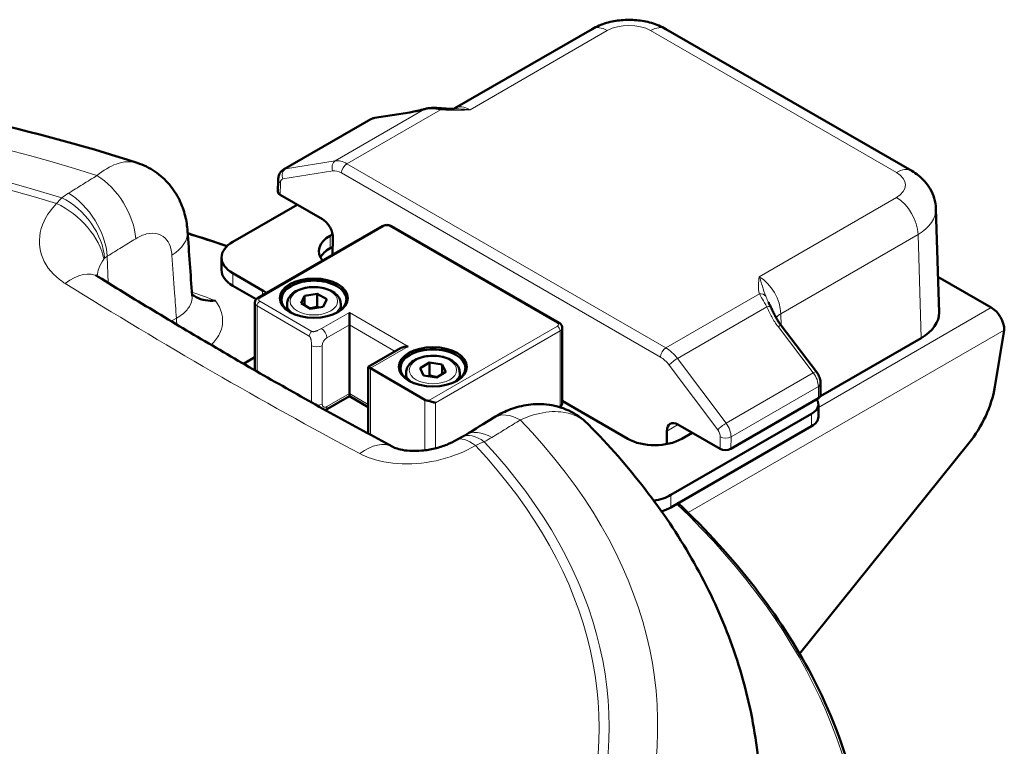
# Model space of a CAD drawing. Units: millimetres. Extents: x 705 to 2498, y -152 to 2671.
# Drawn here: x 2173 to 2301, y 1194 to 1289 of the extents above; entities that cross this region are included whole.
import ezdxf

# ---------------------------------------------------------------- set-up
doc = ezdxf.new("R2010")
doc.units = ezdxf.units.MM
doc.layers.add('A1 contornos visíveis', color=7, linetype='Continuous', lineweight=50)
doc.layers.add('B1 arestas tangentes', color=7, linetype='Continuous', lineweight=13)

msp = doc.modelspace()

# ---------------------------------------------------------------- linework, layer by layer
at = {"layer": 'A1 contornos visíveis'}
for p, q in [((2247.302, 1287.732), (2229.374, 1277.382)), ((2289.078, 1269.188), (2256.958, 1287.732)), ((2218.867, 1276.113), (2223.481, 1276.84)), ((2218.402, 1275.95), (2206.997, 1269.365)), ((2206.258, 1266.474), (2206.282, 1268.051)), ((2212.059, 1262.881), (2206.551, 1266.061)), ((2200.346, 1259.913), (2208.773, 1264.778)), ((2292.657, 1250.7), (2292.247, 1264.252)), ((2203.632, 1252.59), (2219.895, 1261.979)), ((2221.102, 1261.979), (2243.023, 1249.324)), ((2213.398, 1260.917), (2213.074, 1260.73)), ((2213.448, 1260.389), (2213.383, 1258.219)), ((2213.074, 1259.097), (2213.415, 1259.294)), ((2198.882, 1256.239), (2198.882, 1257.872)), ((2204.235, 1253.586), (2200.346, 1255.831)), ((2292.516, 1255.367), (2299.487, 1251.343)), ((2200.346, 1254.198), (2203.422, 1252.422)), ((2209.28, 1251.898), (2209.728, 1252.864)), ((2209.728, 1252.864), (2211.401, 1253.123)), ((2209.728, 1251.639), (2209.728, 1252.864)), ((2211.401, 1253.123), (2212.626, 1252.416)), ((2211.401, 1251.49), (2211.401, 1253.123)), ((2212.626, 1252.416), (2212.178, 1251.45)), ((2203.235, 1243.137), (2203.235, 1251.953)), ((2207.453, 1251.83), (2207.453, 1251.01)), ((2210.505, 1251.191), (2209.28, 1251.898)), ((2212.178, 1251.45), (2210.505, 1251.191)), ((2214.453, 1251.83), (2214.453, 1251.01)), ((2215.584, 1249.074), (2215.584, 1250.707)), ((2215.584, 1240.093), (2215.584, 1249.074)), ((2243.419, 1248.687), (2243.419, 1238.889)), ((2276.64, 1242.926), (2272.025, 1248.98)), ((2299.945, 1240.956), (2301.184, 1248.403)), ((2290.315, 1247.354), (2277.142, 1239.748)), ((2218.049, 1243.569), (2222.292, 1246.018)), ((2201.761, 1243.992), (2203.235, 1244.843)), ((2218.049, 1243.569), (2218.342, 1243.4)), ((2218.049, 1234.863), (2218.049, 1243.569)), ((2225.449, 1239.297), (2218.342, 1243.4)), ((2224.836, 1243.434), (2226.061, 1244.141)), ((2225.284, 1242.468), (2224.836, 1243.434)), ((2226.061, 1244.141), (2227.734, 1243.882)), ((2226.061, 1242.508), (2226.061, 1244.141)), ((2227.734, 1243.882), (2228.182, 1242.916)), ((2227.734, 1243.882), (2227.734, 1242.658)), ((2223.009, 1242.849), (2223.009, 1242.028)), ((2226.958, 1242.209), (2225.284, 1242.468)), ((2228.182, 1242.916), (2226.958, 1242.209)), ((2230.009, 1242.849), (2230.009, 1242.028)), ((2277.172, 1239.889), (2277.172, 1241.442)), ((2212.441, 1237.94), (2215.584, 1239.755)), ((2215.584, 1240.093), (2215.584, 1239.755)), ((2215.584, 1239.755), (2218.049, 1238.332)), ((2276.879, 1239.48), (2265.442, 1232.877)), ((2243.419, 1239.128), (2251.965, 1234.194)), ((2276.885, 1237.052), (2276.885, 1238.685)), ((2276.007, 1237.46), (2257.622, 1226.845)), ((2257.622, 1225.212), (2276.007, 1235.827)), ((2264.028, 1232.877), (2258.519, 1236.057)), ((2257.08, 1235.198), (2257.08, 1233.496)), ((2259.036, 1234.194), (2260.392, 1234.976)), ((2274.428, 1206.094), (2296.564, 1233.63))]:
    msp.add_line(p, q, dxfattribs=at)
for centre, major_axis, ratio, start_param, end_param in [((2207.258, 1266.47), (1, 0), 0.5773503, 3.1328647, 3.9268385), ((2212.035, 1261.234), (-0.973, 1.747), 0.5873369, 3.9185742, 5.5068238), ((-47142.338, -29760.303), (33156.088, 61389.065), 0.5986363, 5.5265442, 5.5266933), ((2203.882, 1257.872), (-5, 0), 0.5773503, 5.4977871, 7.0685835), ((2216.61, 1258.689), (-5, 0), 0.5773503, 5.4977871, 6.7201548), ((2216.61, 1257.056), (-5, 0), 0.5773503, 5.4977871, 5.9964288), ((2203.882, 1256.239), (-5, 0), 0.5773503, 0, 0.7853982), ((2210.953, 1252.402), (-4.25, 0), 0.5773503, 2.3794555, 7.0453225), ((2197.164, 1249.503), (-10, 0), 0.5773503, 3.8476182, 3.9269908), ((2299.487, 1249.383), (1.2, -2.078), 0.5773503, 0.7853982, 2.3561945), ((2284.655, 1250.619), (8.002, 0), 0.5771744, 5.4979394, 6.3006333), ((2226.509, 1243.42), (-4.25, 0), 0.5773503, 2.3794555, 7.0453225), ((2223.292, 1245.441), (-1.414, 0), 0.5773503, 4.712389, 5.4977871), ((2205.296, 1241.951), (5, 0), 0.5773503, 2.3561945, 2.3572691), ((2293.028, 1238.66), (-5, -8.66), 0.5773503, 1.3089969, 2.146755), ((2226.156, 1239.705), (-1, 0), 0.5773503, 0.7853982, 1.3089969), ((2273.885, 1238.685), (3, 0), 0.5773503, 5.4977871, 6.6780046), ((2276.172, 1239.889), (1, 0), 0.5773503, 5.4977871, 6.2831853), ((3732.959, 39378.922), (27437.607, 41330.706), 0.5308325, 3.9951057, 3.9952118), ((2273.885, 1237.052), (3, 0), 0.5773503, 5.4977871, 6.2831853), ((2258.494, 1234.41), (-0.973, 1.747), 0.5873369, 5.5068238, 7.0950734), ((2255.501, 1236.235), (5, 0), 0.5773503, 3.9269908, 5.4977871), ((2264.735, 1233.285), (1, 0), 0.5773503, 3.9268385, 5.4976348), ((2254.086, 1228.887), (-5, 0), 0.5773503, 1.8313153, 2.3561945), ((2254.086, 1227.254), (5, 0), 0.5773503, 5.1908576, 5.4977871)]:
    msp.add_ellipse(centre, major_axis=major_axis, ratio=ratio, start_param=start_param, end_param=end_param, dxfattribs=at)
for centre in [(2210.953, 1252.565), (2226.509, 1243.584)]:
    msp.add_ellipse(centre, major_axis=(-4.45, 0), ratio=0.5773503, dxfattribs=at)
for points, knots in [([(2247.302, 1287.732), (2247.913, 1288.085), (2248.543, 1288.341), (2249.828, 1288.719), (2250.482, 1288.839), (2251.799, 1288.96), (2252.462, 1288.96), (2253.779, 1288.839), (2254.433, 1288.719), (2255.717, 1288.341), (2256.348, 1288.085), (2256.958, 1287.732)], [-0.7852459, -0.7852459, -0.7852459, -0.7852459, -0.4711475, -0.4711475, -0.1570492, -0.1570492, 0.1570492, 0.1570492, 0.4711475, 0.4711475, 0.7852459, 0.7852459, 0.7852459, 0.7852459]), ([(2187.872, 1270.234), (2173.106, 1275.063), (2157.099, 1278.412), (2124.264, 1281.902), (2107.448, 1282.061), (2074.56, 1279.207), (2058.492, 1276.197), (2028.568, 1267.195), (2014.726, 1261.193), (1990.7, 1246.522), (1980.504, 1237.844), (1965.537, 1218.684), (1960.52, 1208.263), (1957.933, 1194.473), (1957.599, 1191.569), (1957.474, 1188.658)], [3.4115971, 3.4115971, 3.4115971, 3.4115971, 3.7449209, 3.7449209, 4.0761728, 4.0761728, 4.4073132, 4.4073132, 4.7403768, 4.7403768, 5.0740962, 5.0740962, 5.3899069, 5.3899069, 5.4730919, 5.4730919, 5.4730919, 5.4730919]), ([(2223.481, 1276.84), (2223.59, 1276.857), (2223.707, 1276.878), (2223.957, 1276.927), (2224.089, 1276.955), (2224.362, 1277.016), (2224.504, 1277.049), (2224.796, 1277.119), (2224.946, 1277.157), (2225.25, 1277.233), (2225.404, 1277.273), (2225.56, 1277.313)], [0, 0, 0, 0, 0.06182916, 0.06182916, 0.12365831, 0.12365831, 0.18548747, 0.18548747, 0.24731662, 0.24731662, 0.30914578, 0.30914578, 0.30914578, 0.30914578]), ([(2227.577, 1277.376), (2227.45, 1277.387), (2227.32, 1277.399), (2227.057, 1277.417), (2226.924, 1277.424), (2226.655, 1277.432), (2226.519, 1277.432), (2226.246, 1277.421), (2226.109, 1277.41), (2225.834, 1277.373), (2225.697, 1277.347), (2225.56, 1277.313)], [0, 0, 0, 0, 0.03747738, 0.03747738, 0.07495477, 0.07495477, 0.11243215, 0.11243215, 0.14990953, 0.14990953, 0.18738692, 0.18738692, 0.18738692, 0.18738692]), ([(2229.161, 1277.308), (2229.053, 1277.308), (2228.945, 1277.309), (2228.731, 1277.312), (2228.625, 1277.315), (2228.412, 1277.322), (2228.307, 1277.326), (2228.096, 1277.337), (2227.992, 1277.343), (2227.783, 1277.358), (2227.68, 1277.366), (2227.577, 1277.376)], [-0.16793726, -0.16793726, -0.16793726, -0.16793726, -0.1343498, -0.1343498, -0.10076235, -0.10076235, -0.0671749, -0.0671749, -0.03358745, -0.03358745, 0, 0, 0, 0]), ([(2229.16, 1277.308), (2229.161, 1277.308), (2229.163, 1277.308), (2229.173, 1277.309), (2229.184, 1277.31), (2229.211, 1277.315), (2229.228, 1277.32), (2229.266, 1277.331), (2229.287, 1277.339), (2229.33, 1277.358), (2229.353, 1277.369), (2229.374, 1277.382)], [5.19930589, 5.19930589, 5.19930589, 5.19930589, 5.23911015, 5.23911015, 5.30377939, 5.30377939, 5.36844864, 5.36844864, 5.43311789, 5.43311789, 5.49778714, 5.49778714, 5.49778714, 5.49778714]), ([(2218.867, 1276.113), (2218.836, 1276.108), (2218.804, 1276.102), (2218.741, 1276.088), (2218.709, 1276.079), (2218.646, 1276.06), (2218.615, 1276.049), (2218.552, 1276.025), (2218.522, 1276.011), (2218.461, 1275.982), (2218.431, 1275.966), (2218.402, 1275.95)], [5.2791182, 5.2791182, 5.2791182, 5.2791182, 5.32285199, 5.32285199, 5.36658578, 5.36658578, 5.41031957, 5.41031957, 5.45405335, 5.45405335, 5.49778714, 5.49778714, 5.49778714, 5.49778714]), ([(2194.441, 1261.33), (2194.395, 1261.986), (2194.295, 1262.659), (2193.951, 1264.027), (2193.706, 1264.722), (2193.03, 1266.099), (2192.596, 1266.78), (2191.524, 1268.045), (2190.885, 1268.627), (2189.458, 1269.591), (2188.672, 1269.972), (2187.872, 1270.234)], [0, 0, 0, 0, 0.10371202, 0.10371202, 0.20742403, 0.20742403, 0.31113605, 0.31113605, 0.41484807, 0.41484807, 0.51856008, 0.51856008, 0.51856008, 0.51856008]), ([(2206.282, 1268.051), (2206.283, 1268.14), (2206.29, 1268.23), (2206.32, 1268.414), (2206.343, 1268.507), (2206.409, 1268.696), (2206.453, 1268.791), (2206.565, 1268.976), (2206.634, 1269.067), (2206.798, 1269.231), (2206.894, 1269.305), (2206.997, 1269.365)], [4.71238898, 4.71238898, 4.71238898, 4.71238898, 4.86946861, 4.86946861, 5.02654825, 5.02654825, 5.18362788, 5.18362788, 5.34070751, 5.34070751, 5.49778714, 5.49778714, 5.49778714, 5.49778714]), ([(2289.078, 1269.188), (2289.376, 1269.016), (2289.67, 1268.82), (2290.239, 1268.371), (2290.516, 1268.117), (2291.038, 1267.536), (2291.282, 1267.209), (2291.71, 1266.476), (2291.892, 1266.069), (2292.154, 1265.193), (2292.233, 1264.725), (2292.247, 1264.252)], [-0.78524587, -0.78524587, -0.78524587, -0.78524587, -0.63168629, -0.63168629, -0.47812671, -0.47812671, -0.32456714, -0.32456714, -0.17100756, -0.17100756, -0.01744798, -0.01744798, -0.01744798, -0.01744798]), ([(2221.102, 1261.979), (2221.026, 1262.024), (2220.947, 1262.056), (2220.787, 1262.103), (2220.705, 1262.118), (2220.54, 1262.133), (2220.457, 1262.133), (2220.293, 1262.118), (2220.211, 1262.103), (2220.05, 1262.056), (2219.972, 1262.024), (2219.895, 1261.979)], [1.5707963, 1.5707963, 1.5707963, 1.5707963, 1.8849556, 1.8849556, 2.1991149, 2.1991149, 2.5132741, 2.5132741, 2.8274334, 2.8274334, 3.1415927, 3.1415927, 3.1415927, 3.1415927]), ([(2182.741, 1255.371), (2182.628, 1255.441), (2182.549, 1255.502), (2182.457, 1255.582), (2182.439, 1255.604), (2182.439, 1255.604)], [0, 0, 0, 0, 0.17763589, 0.17763589, 0.34102032, 0.34102032, 0.34102032, 0.34102032]), ([(2221.257, 1233.133), (2218.694, 1234.507), (2216.13, 1235.902), (2211, 1238.734), (2208.435, 1240.172), (2203.301, 1243.092), (2200.734, 1244.575), (2195.596, 1247.584), (2193.027, 1249.111), (2187.885, 1252.209), (2185.314, 1253.779), (2182.741, 1255.371)], [0, 0, 0, 0, 1.1002516, 1.1002516, 2.2005032, 2.2005032, 3.3007547, 3.3007547, 4.4010063, 4.4010063, 5.5012579, 5.5012579, 5.5012579, 5.5012579]), ([(2207.453, 1251.83), (2207.453, 1252.048), (2207.504, 1252.266), (2207.7, 1252.685), (2207.852, 1252.884), (2208.253, 1253.26), (2208.512, 1253.431), (2209.107, 1253.715), (2209.446, 1253.826), (2210.157, 1253.977), (2210.531, 1254.017), (2211.277, 1254.023), (2211.65, 1253.99), (2212.363, 1253.853), (2212.704, 1253.749), (2213.32, 1253.474), (2213.596, 1253.303), (2214.044, 1252.903), (2214.219, 1252.674), (2214.409, 1252.233), (2214.453, 1252.032), (2214.453, 1251.83)], [1.8325957, 1.8325957, 1.8325957, 1.8325957, 2.0964409, 2.0964409, 2.384371, 2.384371, 2.7123228, 2.7123228, 3.0519377, 3.0519377, 3.388923, 3.388923, 3.7242367, 3.7242367, 4.0609583, 4.0609583, 4.4005188, 4.4005188, 4.730352, 4.730352, 4.9741884, 4.9741884, 4.9741884, 4.9741884]), ([(2198.055, 1252.261), (2198.052, 1252.26), (2198.049, 1252.26), (2197.617, 1252.211), (2197.194, 1252.219), (2196.35, 1252.367), (2195.947, 1252.509), (2195.37, 1252.819), (2195.192, 1252.932), (2195.021, 1253.055)], [-0.47827141, -0.47827141, -0.47827141, -0.47827141, -0.47730597, -0.47730597, -0.34616763, -0.34616763, -0.20957524, -0.20957524, -0.14246134, -0.14246134, -0.14246134, -0.14246134]), ([(2195.032, 1252.89), (2195.034, 1252.869), (2195.037, 1252.853), (2195.039, 1252.847), (2195.039, 1252.846), (2195.039, 1252.846)], [0.9080203, 0.9080203, 0.9080203, 0.9080203, 1.0306424, 1.0306424, 1.05622604, 1.05622604, 1.05622604, 1.05622604]), ([(2203.632, 1252.59), (2203.594, 1252.568), (2203.556, 1252.543), (2203.483, 1252.485), (2203.448, 1252.452), (2203.382, 1252.377), (2203.351, 1252.335), (2203.297, 1252.239), (2203.275, 1252.187), (2203.244, 1252.073), (2203.235, 1252.013), (2203.235, 1251.953)], [3.14159265, 3.14159265, 3.14159265, 3.14159265, 3.29867229, 3.29867229, 3.45575192, 3.45575192, 3.61283155, 3.61283155, 3.76991118, 3.76991118, 3.92699082, 3.92699082, 3.92699082, 3.92699082]), ([(2270.372, 1252.021), (2270.39, 1251.984), (2270.409, 1251.945), (2270.447, 1251.866), (2270.467, 1251.826), (2270.507, 1251.742), (2270.528, 1251.7), (2270.57, 1251.612), (2270.591, 1251.568), (2270.635, 1251.477), (2270.657, 1251.431), (2270.678, 1251.384)], [0.109669536, 0.109669536, 0.109669536, 0.109669536, 0.125213008, 0.125213008, 0.140756481, 0.140756481, 0.156299954, 0.156299954, 0.171843426, 0.171843426, 0.187386899, 0.187386899, 0.187386899, 0.187386899]), ([(2272.025, 1248.98), (2271.918, 1249.122), (2271.815, 1249.268), (2271.618, 1249.567), (2271.524, 1249.721), (2271.344, 1250.035), (2271.257, 1250.195), (2271.088, 1250.523), (2271.006, 1250.69), (2270.843, 1251.031), (2270.762, 1251.206), (2270.678, 1251.384)], [0, 0, 0, 0, 0.0618292, 0.0618292, 0.12365839, 0.12365839, 0.18548759, 0.18548759, 0.24731678, 0.24731678, 0.30914598, 0.30914598, 0.30914598, 0.30914598]), ([(2243.419, 1248.687), (2243.419, 1248.747), (2243.411, 1248.807), (2243.38, 1248.921), (2243.357, 1248.973), (2243.304, 1249.069), (2243.273, 1249.111), (2243.206, 1249.186), (2243.171, 1249.219), (2243.098, 1249.277), (2243.061, 1249.302), (2243.023, 1249.324)], [0.78539816, 0.78539816, 0.78539816, 0.78539816, 0.9424778, 0.9424778, 1.09955743, 1.09955743, 1.25663706, 1.25663706, 1.41371669, 1.41371669, 1.57079633, 1.57079633, 1.57079633, 1.57079633]), ([(2223.009, 1242.849), (2223.009, 1243.067), (2223.06, 1243.284), (2223.257, 1243.704), (2223.408, 1243.903), (2223.809, 1244.279), (2224.069, 1244.449), (2224.664, 1244.733), (2225.002, 1244.845), (2225.714, 1244.995), (2226.087, 1245.035), (2226.833, 1245.041), (2227.206, 1245.008), (2227.92, 1244.871), (2228.26, 1244.767), (2228.876, 1244.493), (2229.152, 1244.321), (2229.6, 1243.921), (2229.776, 1243.693), (2229.966, 1243.252), (2230.009, 1243.05), (2230.009, 1242.849)], [5.4977871, 5.4977871, 5.4977871, 5.4977871, 5.7616323, 5.7616323, 6.0495624, 6.0495624, 6.3775143, 6.3775143, 6.7171292, 6.7171292, 7.0541144, 7.0541144, 7.3894282, 7.3894282, 7.7261497, 7.7261497, 8.0657102, 8.0657102, 8.3955434, 8.3955434, 8.6393798, 8.6393798, 8.6393798, 8.6393798]), ([(2277.172, 1241.442), (2277.172, 1241.554), (2277.162, 1241.664), (2277.128, 1241.878), (2277.103, 1241.982), (2277.042, 1242.185), (2277.004, 1242.285), (2276.919, 1242.478), (2276.87, 1242.572), (2276.763, 1242.754), (2276.704, 1242.842), (2276.64, 1242.926)], [3.1415927, 3.1415927, 3.1415927, 3.1415927, 3.3424061, 3.3424061, 3.5432195, 3.5432195, 3.7440329, 3.7440329, 3.9448463, 3.9448463, 4.1456598, 4.1456598, 4.1456598, 4.1456598]), ([(2226.863, 1238.889), (2226.862, 1238.889), (2226.861, 1238.889), (2226.796, 1238.905), (2226.723, 1238.925), (2226.564, 1238.972), (2226.478, 1238.999), (2226.298, 1239.052), (2226.205, 1239.079), (2226.039, 1239.121), (2225.967, 1239.137), (2225.897, 1239.147)], [-0.00051829, -0.00051829, -0.00051829, -0.00051829, 0, 0, 0.03314432, 0.03314432, 0.06537161, 0.06537161, 0.09551457, 0.09551457, 0.11764824, 0.11764824, 0.11764824, 0.11764824]), ([(2234.473, 1236.962), (2235.069, 1237.329), (2235.707, 1237.659), (2237.098, 1238.216), (2237.851, 1238.443), (2239.498, 1238.722), (2240.395, 1238.773), (2242.293, 1238.574), (2243.295, 1238.318), (2245.159, 1237.45), (2246.017, 1236.855), (2246.769, 1236.118), (2246.805, 1236.083), (2246.839, 1236.048)], [0, 0, 0, 0, 0.12328511, 0.12328511, 0.24657022, 0.24657022, 0.36985533, 0.36985533, 0.49314045, 0.49314045, 0.61060533, 0.61060533, 0.61642556, 0.61642556, 0.61642556, 0.61642556]), ([(2243.419, 1238.889), (2243.419, 1238.828), (2243.411, 1238.768), (2243.38, 1238.655), (2243.357, 1238.602), (2243.304, 1238.507), (2243.273, 1238.464), (2243.206, 1238.389), (2243.171, 1238.356), (2243.127, 1238.322), (2243.12, 1238.316), (2243.113, 1238.311)], [5.49778714, 5.49778714, 5.49778714, 5.49778714, 5.65486678, 5.65486678, 5.81194641, 5.81194641, 5.96902604, 5.96902604, 6.12610567, 6.12610567, 6.157653, 6.157653, 6.157653, 6.157653]), ([(2269.27, 1188.658), (2269.123, 1192.11), (2268.679, 1195.551), (2267.222, 1202.341), (2266.208, 1205.69), (2263.647, 1212.24), (2262.102, 1215.442), (2258.524, 1221.663), (2256.493, 1224.682), (2251.988, 1230.519), (2249.514, 1233.337), (2246.839, 1236.048)], [2.38088971, 2.38088971, 2.38088971, 2.38088971, 2.47951231, 2.47951231, 2.57813491, 2.57813491, 2.67675751, 2.67675751, 2.77538011, 2.77538011, 2.87400272, 2.87400272, 2.87400272, 2.87400272]), ([(2229.546, 1234.019), (2229.597, 1234.049), (2229.647, 1234.078), (2229.748, 1234.136), (2229.799, 1234.165), (2229.902, 1234.221), (2229.954, 1234.249), (2230.058, 1234.304), (2230.11, 1234.332), (2230.215, 1234.386), (2230.268, 1234.412), (2230.322, 1234.439)], [0, 0, 0, 0, 0.007946533, 0.007946533, 0.015893065, 0.015893065, 0.023839598, 0.023839598, 0.03178613, 0.03178613, 0.039732663, 0.039732663, 0.039732663, 0.039732663]), ([(2230.322, 1234.439), (2230.354, 1234.455), (2230.386, 1234.471), (2230.449, 1234.503), (2230.479, 1234.519), (2230.538, 1234.551), (2230.567, 1234.567), (2230.622, 1234.598), (2230.649, 1234.613), (2230.701, 1234.644), (2230.726, 1234.659), (2230.75, 1234.674)], [7.33920046, 7.33920046, 7.33920046, 7.33920046, 7.36596286, 7.36596286, 7.39272525, 7.39272525, 7.41948764, 7.41948764, 7.44625004, 7.44625004, 7.47301243, 7.47301243, 7.47301243, 7.47301243]), ([(2229.546, 1234.019), (2229.189, 1233.809), (2228.773, 1233.602), (2227.832, 1233.221), (2227.302, 1233.05), (2226.197, 1232.781), (2225.621, 1232.686), (2224.514, 1232.585), (2223.982, 1232.579), (2223.042, 1232.637), (2222.629, 1232.699), (2221.959, 1232.85), (2221.694, 1232.938), (2221.4, 1233.061), (2221.32, 1233.1), (2221.257, 1233.133)], [0, 0, 0, 0, 0.2532441, 0.2532441, 0.5229834, 0.5229834, 0.799079, 0.799079, 1.0685976, 1.0685976, 1.3210294, 1.3210294, 1.5539736, 1.5539736, 1.6694495, 1.6694495, 1.6694495, 1.6694495]), ([(2258.577, 1225.764), (2265.986, 1218.723), (2271.862, 1211.135), (2280.88, 1193.974), (2283.372, 1184.283), (2283.372, 1174.59)], [3.38104457, 3.38104457, 3.38104457, 3.38104457, 3.63243152, 3.63243152, 3.92699082, 3.92699082, 3.92699082, 3.92699082])]:
    msp.add_open_spline(points, degree=3, knots=knots, dxfattribs=at)
msp.add_open_spline([(2194.46, 1261.05), (2196.192, 1260.506), (2197.907, 1259.946), (2199.605, 1259.368)], degree=3, dxfattribs=at)
for points, weights in [([(2211.401, 1251.49), (2210.882, 1251.283), (2210.431, 1251.233)], [1, 1.09062147728, 1.07507328986]), ([(2211.556, 1251.354), (2211.481, 1251.417), (2211.401, 1251.49)], [1.03148954554, 1.01779072487, 1]), ([(2226.061, 1242.508), (2225.981, 1242.435), (2225.906, 1242.372)], [1, 1.01779072487, 1.03148954554]), ([(2227.031, 1242.252), (2226.58, 1242.301), (2226.061, 1242.508)], [1.07507328986, 1.09062147728, 1])]:
    msp.add_rational_spline(points, weights, degree=2, dxfattribs=at)
at = {"layer": 'B1 arestas tangentes'}
for p, q in [((2231.374, 1277.183), (2249.302, 1287.534)), ((2254.958, 1287.534), (2287.078, 1268.99)), ((2225.428, 1277.252), (2213.74, 1270.503)), ((2215.264, 1270.141), (2227.485, 1277.196)), ((2218.643, 1276.034), (2223.257, 1276.76)), ((2207.24, 1269.45), (2218.643, 1276.034)), ((2213.74, 1270.503), (2207.24, 1269.45)), ((2256.951, 1246.072), (2215.264, 1270.141)), ((2206.912, 1268.148), (2213.412, 1269.201)), ((2214.557, 1268.93), (2256.244, 1244.862)), ((2206.551, 1266.061), (2206.575, 1267.642)), ((2287.078, 1265.725), (2269.15, 1255.374)), ((2203.882, 1252.565), (2220.145, 1261.955)), ((2220.852, 1261.955), (2242.773, 1249.299)), ((2213.074, 1259.097), (2213.074, 1260.73)), ((2271.978, 1250.532), (2289.906, 1260.883)), ((2289.906, 1260.883), (2290.315, 1247.354)), ((2184.056, 1254.559), (2183.952, 1258.044)), ((2200.346, 1254.198), (2200.346, 1255.831)), ((2204.235, 1253.586), (2204.235, 1252.938)), ((2210.698, 1248.222), (2203.882, 1252.157)), ((2269.172, 1253.128), (2256.951, 1246.072)), ((2203.528, 1242.969), (2203.528, 1251.544)), ((2203.528, 1251.544), (2210.344, 1247.609)), ((2258.464, 1244.682), (2270.152, 1251.43)), ((2299.487, 1251.343), (2276.885, 1238.294)), ((2192.982, 1249.942), (2192.304, 1249.551)), ((2215.584, 1250.707), (2211.931, 1248.598)), ((2223.292, 1246.258), (2215.584, 1250.707)), ((2272, 1249.013), (2271.978, 1250.532)), ((2212.638, 1247.373), (2215.584, 1249.074)), ((2215.584, 1249.074), (2221.585, 1245.61)), ((2242.773, 1248.891), (2225.897, 1239.147)), ((2226.863, 1238.889), (2243.126, 1248.278)), ((2243.126, 1248.278), (2243.126, 1238.48)), ((2301.184, 1248.403), (2259.847, 1224.537)), ((2271.61, 1248.844), (2276.224, 1242.789)), ((2210.635, 1246.353), (2210.635, 1238.945)), ((2212.049, 1238.732), (2212.049, 1246.353)), ((2218.342, 1243.4), (2223.292, 1246.258)), ((2264.821, 1236.206), (2258.464, 1244.682)), ((2218.342, 1234.705), (2218.342, 1243.4)), ((2257.377, 1243.818), (2263.734, 1235.342)), ((2276.224, 1242.789), (2264.821, 1236.206)), ((2265.465, 1234.444), (2276.879, 1241.033)), ((2276.879, 1241.033), (2276.879, 1239.48)), ((2215.584, 1240.093), (2212.638, 1238.392)), ((2218.049, 1238.67), (2215.584, 1240.093)), ((2225.449, 1239.297), (2225.449, 1232.677)), ((2226.863, 1232.944), (2226.863, 1238.889)), ((2243.126, 1238.48), (2242.928, 1238.366)), ((2276.007, 1237.46), (2276.007, 1235.827)), ((2257.08, 1235.198), (2258.544, 1236.043)), ((2264.051, 1234.458), (2264.028, 1232.877)), ((2265.442, 1232.877), (2265.465, 1234.444)), ((2257.622, 1225.212), (2257.622, 1226.845))]:
    msp.add_line(p, q, dxfattribs=at)
for centre, major_axis, ratio, start_param, end_param in [((2113.372, 1196.673), (142.5, 0), 0.5773503, 1.0634947, 6.7904869), ((2252.13, 1285.901), (4, 0), 0.5775261, 0.7855505, 2.3560422), ((2249.302, 1284.268), (-2, 3.464), 0.5773503, 5.4977871, 6.2831853), ((2254.958, 1284.268), (2, 3.464), 0.5773503, 0, 0.7853982), ((2113.372, 1196.492), (136.147, 0), 0.5773503, 1.0761743, 6.7778073), ((2113.372, 1196.385), (-134.846, 0), 0.5773503, 4.218218, 9.918949), ((2223.637, 1275.852), (-0.156, 0.988), 0.7970534, 0, 0.2976708), ((2225.808, 1276.344), (-0.247, 0.969), 0.628461, 0, 0.2297263), ((2227.485, 1276.38), (0.092, 0.996), 0.1292071, 0, 0.6214698), ((2231.374, 1273.917), (-2, 3.464), 0.5773503, 5.4977871, 6.2831853), ((2219.402, 1274.218), (-1, 1.732), 0.5773503, 6.0645164, 6.2831853), ((2219.023, 1275.126), (-0.156, 0.988), 0.7970534, 0, 0.2976708), ((2214.119, 1269.595), (-0.16, 0.987), 0.7916082, 0.2940978, 1.8501697), ((2215.227, 1266.853), (-1.96, 3.487), 0.5848578, 5.504506, 6.0712353), ((2215.264, 1269.324), (0.5, 0.866), 0.5773503, 0.7853982, 2.3387412), ((2207.619, 1268.542), (-0.16, 0.987), 0.7916082, 0.2940978, 1.8501697), ((2207.989, 1267.628), (-0.987, 1.74), 0.5823667, 6.0689569, 6.2876258), ((2214.52, 1266.459), (1.46, -2.621), 0.5873369, 2.3652311, 2.9319603), ((2287.078, 1265.724), (2, 3.464), 0.5773503, 0, 0.7853982), ((2284.248, 1267.357), (4.001, 0), 0.5771744, 5.4979394, 7.0684312), ((2182.72, 1262.995), (3.678, -5.956), 0.5583188, 0.8034841, 2.3298125), ((2207.282, 1268.036), (-1, 0.015), 0.5671862, 0, 0.7939738), ((2207.282, 1267.234), (0.487, -0.874), 0.5873369, 2.9319603, 3.9360275), ((2179.005, 1260.701), (3.677, -5.956), 0.5583773, 0.8035332, 2.3295116), ((2178.117, 1260.087), (-4.286, 5.534), 0.6199223, 3.8787617, 5.408552), ((2287.078, 1262.459), (-2, 3.464), 0.5773503, 3.9444441, 5.4977871), ((2177.878, 1259.874), (4.996, -4.903), 0.5558794, 0.653735, 2.1665957), ((2284.248, 1264.091), (8, 0.121), 0.5772624, 5.4892168, 6.2919106), ((2187.458, 1260.84), (6.983, 0.49), 0.5825845, 5.4579509, 6.2831853), ((2220.145, 1261.546), (-0.25, 0.433), 0.5773503, 5.4977871, 6.2831853), ((2220.499, 1261.751), (0.5, 0), 0.5773503, 0.7853982, 2.3561945), ((2220.852, 1261.546), (0.25, 0.433), 0.5773503, 0, 0.7853982), ((2113.372, 1174.998), (169.5, 0), 0.5773503, 1.0376819, 1.0719136), ((2179.059, 1249.417), (3.682, 5.953), 0.5548374, 0, 0.9641683), ((2269.15, 1252.108), (-2, 3.464), 0.5773503, 3.9444441, 5.4977871), ((2113.372, 1174.998), (-158.366, 0), 0.5773503, 4.1482029, 4.1708719), ((2203.882, 1251.748), (-0.25, -0.433), 0.5773503, 3.9269908, 5.4977871), ((2203.882, 1252.157), (-0.25, 0.433), 0.5773503, 5.4977871, 6.2831853), ((2204.235, 1252.361), (-0.5, 0), 0.5773503, 5.4977871, 7.0685835), ((2269.172, 1252.312), (0.964, 0.267), 0.8062085, 0.3462363, 1.3506308), ((2204.235, 1251.953), (-1, 0), 0.5773503, 0, 0.7853982), ((2210.953, 1251.83), (-3.5, 0), 0.5773503, 0, 0.7286444), ((2210.953, 1251.83), (3.5, 0), 0.5773503, 5.5545409, 6.2831853), ((2269.773, 1250.96), (0.906, 0.424), 0.3151193, 0, 0.9969913), ((2195.809, 1248.424), (-2, 3.464), 0.5773503, 0.8203047, 1.0688937), ((2274.099, 1249.35), (3, 0.045), 0.5671862, 2.3476188, 2.7149017), ((2210.698, 1247.813), (0.25, 0.433), 0.5773503, 0.7853982, 2.3561945), ((2211.931, 1247.782), (0.5, -0.866), 0.5773503, 0.7853982, 2.3561945), ((2242.773, 1248.891), (0.25, 0.433), 0.5773503, 0, 0.7853982), ((2242.419, 1249.095), (0.5, 0), 0.5773503, 5.4977871, 7.0685835), ((2242.773, 1248.483), (-0.25, 0.433), 0.5773503, 3.9269908, 5.4977871), ((2242.419, 1248.687), (1, 0), 0.5773503, 5.4977871, 6.2831853), ((2271.23, 1248.374), (0.795, 0.606), 0.177123, 0, 0.9439105), ((2212.638, 1246.693), (0.417, 0.722), 0.5773503, 0.7853982, 2.3561945), ((2211.342, 1246.761), (-1, 0), 0.5773503, 0.7853982, 2.3561945), ((2256.951, 1245.256), (0.5, 0.866), 0.5773503, 0.7853982, 2.3387412), ((2256.914, 1242.785), (-1.96, 3.487), 0.5848578, 4.9377768, 5.504506), ((2256.207, 1242.391), (1.46, -2.621), 0.5873369, 1.7985019, 2.3652311), ((2258.084, 1244.212), (0.8, 0.6), 0.1825254, 0.9452985, 2.5013704), ((2226.509, 1242.849), (-3.5, 0), 0.5773503, 0, 0.7286444), ((2226.509, 1242.849), (3.5, 0), 0.5773503, 5.5545409, 6.2831853), ((2275.844, 1242.32), (0.795, 0.606), 0.177123, 0, 0.9439105), ((2275.465, 1241.85), (1, -1.732), 0.5773503, 0.7853982, 1.7894653), ((2276.172, 1241.442), (1, 0), 0.5773503, 5.4977871, 6.2831853), ((2211.342, 1239.14), (1, 0), 0.5773503, 4.6902833, 5.4977871), ((2212.638, 1239.072), (-0.417, -0.722), 0.5773503, 5.4977871, 7.0685835), ((2211.931, 1238.8), (0.5, -0.866), 0.5773503, 0.0198107, 0.7853982), ((2242.773, 1238.685), (0.25, -0.433), 0.5773503, 0.3170377, 0.7853982), ((2242.419, 1238.889), (1, 0), 0.5773503, 5.4977871, 6.2831853), ((2238.139, 1230.999), (-3.666, 5.963), 0.5569651, 5.4916988, 6.2831853), ((2264.441, 1235.736), (0.8, 0.6), 0.1825254, 0.9452985, 2.5013704), ((2263.344, 1234.866), (0.487, -0.874), 0.5873369, 0.7944348, 1.7985019), ((2264.051, 1235.26), (-0.987, 1.74), 0.5823667, 3.9314313, 4.9354984), ((2233.102, 1227.99), (-3.556, 6.03), 0.3810054, 5.5285797, 6.2831853), ((2233.417, 1228.16), (-3.095, 6.279), 0.4866971, 5.5408778, 6.2831853), ((2234.415, 1228.71), (-3.665, 5.964), 0.5570277, 5.4920946, 6.2831853), ((2264.758, 1234.852), (1, -0.015), 0.5671862, 3.9355665, 5.5063628), ((2113.372, 1174.998), (-169.5, 0), 0.5773503, 5.6429275, 8.5002204), ((2217.95, 1226.964), (3.307, 6.17), 0.5990709, 0, 0.9284107), ((2113.372, 1174.998), (169.5, 0), 0.5773503, 5.6405791, 6.8273114)]:
    msp.add_ellipse(centre, major_axis=major_axis, ratio=ratio, start_param=start_param, end_param=end_param, dxfattribs=at)
for centre, major_axis in [((2210.953, 1252.157), (3.1, 0)), ((2226.509, 1243.175), (-3.1, 0))]:
    msp.add_ellipse(centre, major_axis=major_axis, ratio=0.5773503, dxfattribs=at)
for points, knots in [([(2223.257, 1276.76), (2223.609, 1276.815), (2224.014, 1276.902), (2224.762, 1277.081), (2225.095, 1277.167), (2225.428, 1277.252)], [0, 0, 0, 0, 0.17668397, 0.17668397, 0.30914578, 0.30914578, 0.30914578, 0.30914578]), ([(2225.428, 1277.252), (2225.703, 1277.316), (2226.007, 1277.339), (2226.699, 1277.318), (2227.091, 1277.264), (2227.485, 1277.196)], [-0.18738692, -0.18738692, -0.18738692, -0.18738692, -0.10017502, -0.10017502, 0, 0, 0, 0]), ([(2227.485, 1277.196), (2228.125, 1277.137), (2228.774, 1277.12), (2230.075, 1277.13), (2230.728, 1277.157), (2231.374, 1277.183)], [0, 0, 0, 0, 0.19447077, 0.19447077, 0.38894154, 0.38894154, 0.38894154, 0.38894154]), ([(2231.374, 1277.183), (2230.714, 1277.264), (2230.05, 1277.299), (2229.332, 1277.307), (2229.246, 1277.307), (2229.161, 1277.308)], [-0.38894154, -0.38894154, -0.38894154, -0.38894154, -0.19447077, -0.19447077, -0.16793726, -0.16793726, -0.16793726, -0.16793726]), ([(2187.872, 1270.234), (2187.868, 1270.235), (2187.865, 1270.236), (2187.042, 1270.502), (2186.107, 1270.45), (2184.302, 1269.795), (2183.447, 1269.283), (2182.602, 1268.584)], [0.51856008, 0.51856008, 0.51856008, 0.51856008, 0.51960871, 0.51960871, 0.76174243, 0.76174243, 0.96464294, 0.96464294, 0.96464294, 0.96464294]), ([(2182.602, 1268.584), (2181.983, 1268.201), (2181.364, 1267.819), (2180.126, 1267.054), (2179.508, 1266.671), (2178.889, 1266.289)], [0, 0, 0, 0, 0.26314744, 0.26314744, 0.52629488, 0.52629488, 0.52629488, 0.52629488]), ([(2177.33, 1264.924), (2176.633, 1264.212), (2176.082, 1263.437), (2175.089, 1261.343), (2174.918, 1259.978), (2175.496, 1257.453), (2176.215, 1256.29), (2177.644, 1255.033), (2178.028, 1254.749), (2178.445, 1254.49)], [-1.6694636, -1.6694636, -1.6694636, -1.6694636, -1.3098741, -1.3098741, -0.7345309, -0.7345309, -0.1784632, -0.1784632, 0, 0, 0, 0]), ([(2187.667, 1260.338), (2188.144, 1260.633), (2188.627, 1260.841), (2189.645, 1261.083), (2190.173, 1261.076), (2191.067, 1260.787), (2191.441, 1260.524), (2191.966, 1259.85), (2192.147, 1259.477), (2192.335, 1258.78), (2192.383, 1258.49), (2192.404, 1258.184)], [-0.96464294, -0.96464294, -0.96464294, -0.96464294, -0.76174243, -0.76174243, -0.51960871, -0.51960871, -0.29483243, -0.29483243, -0.11339709, -0.11339709, 0, 0, 0, 0]), ([(2183.952, 1258.044), (2184.571, 1258.427), (2185.19, 1258.809), (2186.429, 1259.574), (2187.048, 1259.956), (2187.667, 1260.338)], [-0.52629488, -0.52629488, -0.52629488, -0.52629488, -0.26314744, -0.26314744, 0, 0, 0, 0]), ([(2182.637, 1255.439), (2182.666, 1255.778), (2182.74, 1256.122), (2183.008, 1256.879), (2183.225, 1257.288), (2183.501, 1257.671)], [1.01955691, 1.01955691, 1.01955691, 1.01955691, 1.30987408, 1.30987408, 1.6694636, 1.6694636, 1.6694636, 1.6694636]), ([(2192.404, 1258.184), (2192.519, 1256.549), (2192.634, 1254.914), (2192.826, 1252.167), (2192.904, 1251.055), (2192.982, 1249.942)], [-1.2097604, -1.2097604, -1.2097604, -1.2097604, -0.6048802, -0.6048802, -0.1933373, -0.1933373, -0.1933373, -0.1933373]), ([(2269.15, 1255.374), (2269.103, 1255), (2269.057, 1254.624), (2269.04, 1253.872), (2269.07, 1253.498), (2269.172, 1253.128)], [-0.00089443, -0.00089443, -0.00089443, -0.00089443, 0.19357634, 0.19357634, 0.38804711, 0.38804711, 0.38804711, 0.38804711]), ([(2270.005, 1252.827), (2269.842, 1253.245), (2269.706, 1253.688), (2269.43, 1254.563), (2269.29, 1254.993), (2269.15, 1255.374)], [-0.38804711, -0.38804711, -0.38804711, -0.38804711, -0.19357634, -0.19357634, 0.00089443, 0.00089443, 0.00089443, 0.00089443]), ([(2178.445, 1254.49), (2184.861, 1250.503), (2191.279, 1246.65), (2204.122, 1239.235), (2210.546, 1235.674), (2216.972, 1232.246)], [-5.5012579, -5.5012579, -5.5012579, -5.5012579, -2.7506289, -2.7506289, 0, 0, 0, 0]), ([(2195.032, 1252.89), (2195.061, 1252.464), (2194.972, 1252.037), (2194.567, 1251.236), (2194.256, 1250.861), (2193.596, 1250.314), (2193.305, 1250.119), (2192.982, 1249.942)], [-0.9080203, -0.9080203, -0.9080203, -0.9080203, -0.55796093, -0.55796093, -0.21460036, -0.21460036, 0, 0, 0, 0]), ([(2197.533, 1246.45), (2197.995, 1246.907), (2198.357, 1247.397), (2199.017, 1248.731), (2199.131, 1249.605), (2198.803, 1251.079), (2198.503, 1251.689), (2198.055, 1252.261)], [0.2832314, 0.2832314, 0.2832314, 0.2832314, 0.5579609, 0.5579609, 1.0043297, 1.0043297, 1.3301841, 1.3301841, 1.3301841, 1.3301841]), ([(2269.172, 1253.128), (2269.276, 1252.926), (2269.418, 1252.692), (2269.757, 1252.129), (2269.958, 1251.794), (2270.152, 1251.43)], [0, 0, 0, 0, 0.0891562, 0.0891562, 0.1873869, 0.1873869, 0.1873869, 0.1873869]), ([(2270.372, 1252.021), (2270.345, 1252.077), (2270.319, 1252.132), (2270.181, 1252.421), (2270.08, 1252.635), (2270.005, 1252.827)], [-0.10966954, -0.10966954, -0.10966954, -0.10966954, -0.0891562, -0.0891562, 0, 0, 0, 0]), ([(2270.152, 1251.43), (2270.359, 1250.987), (2270.566, 1250.544), (2271.038, 1249.674), (2271.302, 1249.247), (2271.61, 1248.844)], [-0.30914598, -0.30914598, -0.30914598, -0.30914598, -0.15457299, -0.15457299, 0, 0, 0, 0]), ([(2234.201, 1234.355), (2234.821, 1234.736), (2235.442, 1235.117), (2236.684, 1235.88), (2237.305, 1236.261), (2237.925, 1236.642)], [0, 0, 0, 0, 0.26314744, 0.26314744, 0.52629488, 0.52629488, 0.52629488, 0.52629488]), ([(2237.925, 1236.642), (2238.635, 1236.971), (2239.345, 1237.229), (2241.159, 1237.704), (2242.241, 1237.803), (2244.533, 1237.567), (2245.682, 1237.09), (2246.668, 1236.216), (2246.755, 1236.133), (2246.839, 1236.048)], [0, 0, 0, 0, 0.12612478, 0.12612478, 0.32792443, 0.32792443, 0.59026398, 0.59026398, 0.61642556, 0.61642556, 0.61642556, 0.61642556]), ([(2216.972, 1232.246), (2217.729, 1231.843), (2218.592, 1231.522), (2221.024, 1230.937), (2222.704, 1230.821), (2226.083, 1231.084), (2227.78, 1231.454), (2230.32, 1232.382), (2231.244, 1232.815), (2232.085, 1233.311)], [-1.6694495, -1.6694495, -1.6694495, -1.6694495, -1.345418, -1.345418, -0.8269675, -0.8269675, -0.3168281, -0.3168281, 0, 0, 0, 0])]:
    msp.add_open_spline(points, degree=3, knots=knots, dxfattribs=at)
for points, degree in [([(2178.889, 1266.289), (2178.574, 1266.095), (2178.278, 1265.889), (2178.001, 1265.675)], 3), ([(2178.001, 1265.675), (2177.774, 1265.448), (2177.55, 1265.197), (2177.33, 1264.924)], 3), ([(2183.501, 1257.671), (2183.532, 1257.713), (2183.564, 1257.748), (2183.596, 1257.776)], 3), ([(2183.596, 1257.776), (2183.707, 1257.869), (2183.826, 1257.959), (2183.952, 1258.044)], 3), ([(2211.931, 1248.598), (2210.988, 1248.054), (2210.698, 1248.222)], 2), ([(2210.344, 1247.609), (2210.635, 1247.441), (2210.635, 1246.353)], 2), ([(2233.202, 1233.805), (2233.551, 1233.977), (2233.885, 1234.161), (2234.201, 1234.355)], 3), ([(2232.085, 1233.311), (2232.457, 1233.497), (2232.83, 1233.662), (2233.202, 1233.805)], 3)]:
    msp.add_open_spline(points, degree=degree, dxfattribs=at)

doc.saveas('drawing.dxf')
